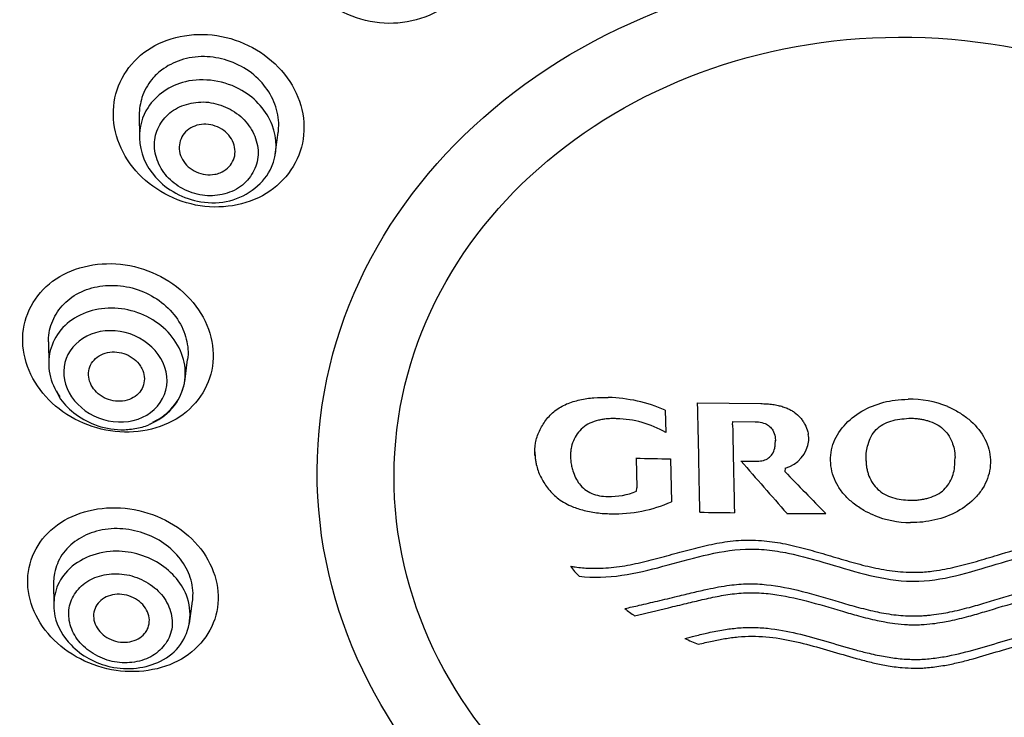
# Model space of a CAD drawing. Units: millimetres. Extents: x -21 to 1171, y -35 to 950.
# Drawn here: x 511 to 532, y 884 to 899 of the extents above; entities that cross this region are included whole.
import ezdxf

# ---------------------------------------------------------------- set-up
doc = ezdxf.new("R2010")
doc.units = ezdxf.units.MM
doc.layers.add('Default', color=7, linetype='Continuous')
doc.layers.add('DV1_Default', color=7, linetype='Continuous')

# ---------------------------------------------------------------- blocks, each defined once
blk = doc.blocks.new('SE')
at = {"layer": 'DV1_Default', "color": 7, "linetype": 'Continuous'}
for p, q in [((513.818, 896.586), (513.822, 896.106)), ((516.729, 895.734), (516.792, 896.21)), ((511.877, 891.73), (511.881, 891.25)), ((514.79, 890.873), (514.853, 891.349)), ((525.769, 890.423), (527.118, 890.405)), ((531.122, 890.339), (531.136, 890.334)), ((525.076, 890.264), (525.086, 889.787)), ((526.517, 889.948), (526.522, 890.023)), ((526.522, 890.023), (527, 890.017)), ((530.286, 890.091), (530.311, 890.091)), ((527.428, 889.53), (527.434, 889.621)), ((524.454, 889.236), (524.467, 888.602)), ((525.19, 889.221), (525.209, 888.305)), ((531.274, 889.177), (531.279, 889.252)), ((527.64, 889.023), (527.636, 888.948)), ((524.463, 888.527), (524.467, 888.602)), ((530.316, 888.337), (530.341, 888.337)), ((527.676, 888.056), (528.513, 888.05)), ((511.984, 886.571), (511.988, 886.091)), ((514.895, 885.698), (514.958, 886.174)), ((530.379, 885.669), (530.408, 885.668)), ((530.399, 884.74), (530.429, 884.74))]:
    blk.add_line(p, q, dxfattribs=at)
for centre, radius, start, end in [((513.642, 891.065), 1.163, 293.1784, 352.5453), ((523.775, 887.277), 3.259, 66.4698, 88.5591), ((530.304, 888.335), 2.165, 67.8235, 90.8678), ((523.983, 887.883), 2.2, 59.9225, 88.6577), ((527.452, 889.62), 0.696, 359.4882, 10.4909), ((527.458, 889.694), 0.695, 285.2427, 353.3385), ((529.561, 1121.324), 232.144, 268.73802, 268.9213), ((779.326, 1109.377), 335.127, 221.07667, 221.33096), ((767.997, 1122.915), 335.431, 224.22755, 224.44209), ((523.889, 889.963), 1.546, 268.3884, 291.783), ((523.997, 891.023), 2.976, 268.3942, 294.0307), ((529.888, 1137.639), 249.592, 269.06537, 269.23492), ((530.345, 890.008), 2.15, 247.9225, 269.4936), ((524.571, 888.064), 1.904, 216.855, 225.3684), ((530.411, 889.648), 3.047, 269.0196, 269.5759), ((525.549, 887.625), 2.092, 230.2223, 237.3393), ((630.598, 1125.83), 262.42, 246.3901, 246.4578), ((530.416, 889.401), 4.473, 269.6449, 270.9973)]:
    blk.add_arc(centre, radius, start, end, dxfattribs=at)
for centre, major_axis, start_param, end_param in [((530.74, 895.308), (52.024, -3.23), -0.375919, 3.660738), ((530.711, 894.829), (-50.458, 3.133), 3.195222, 6.283185), ((530.711, 894.829), (-50.458, 3.133), 0.05854, 3.195222)]:
    blk.add_ellipse(centre, major_axis=major_axis, ratio=0.865469, start_param=start_param, end_param=end_param, dxfattribs=at)
for centre, major_axis in [((530.333, 888.75), (12.689, -0.788)), ((530.328, 888.669), (11.041, -0.685))]:
    blk.add_ellipse(centre, major_axis=major_axis, ratio=0.865469, dxfattribs=at)
for points, knots in [([(529.977, 948.399), (528.665, 948.382), (526.417, 948.344), (522.797, 948.051), (519.416, 947.599), (516.323, 947.024), (513.524, 946.364), (511.06, 945.667), (508.467, 944.821), (505.601, 943.736), (502.539, 942.366), (499.887, 940.991), (497.857, 939.816), (496.124, 938.731), (494.327, 937.517), (492.313, 936.025), (490.3, 934.377), (488.272, 932.544), (486.26, 930.523), (484.398, 928.415), (482.913, 926.536), (481.721, 924.888), (480.583, 923.181), (479.372, 921.17), (478.234, 919.029), (477.294, 917.015), (476.535, 915.185), (475.817, 913.231), (475.085, 910.893), (474.482, 908.471), (474.034, 906.087), (473.72, 903.82), (473.532, 901.591), (473.467, 899.505), (473.484, 897.884), (473.539, 896.602), (473.609, 895.58), (473.698, 894.58), (473.828, 893.422), (474.041, 891.935), (474.362, 890.167), (474.801, 888.232), (475.373, 886.156), (476.099, 883.946), (477.023, 881.562), (478.197, 878.97), (479.054, 877.39), (479.581, 876.427)], [0, 0, 0, 0, 0.031057, 0.063054, 0.092804, 0.120684, 0.145479, 0.168541, 0.188349, 0.217829, 0.250114, 0.278283, 0.298482, 0.313718, 0.333788, 0.357784, 0.382628, 0.405658, 0.433846, 0.462719, 0.485279, 0.501948, 0.520342, 0.543794, 0.569555, 0.590716, 0.608365, 0.62726, 0.651201, 0.67997, 0.700963, 0.72129, 0.747624, 0.767435, 0.783001, 0.795407, 0.805157, 0.813043, 0.824669, 0.839499, 0.857087, 0.877253, 0.897307, 0.919838, 0.94463, 0.971519, 1, 1, 1, 1]), ([(583.187, 876.53), (583.8, 877.754), (584.784, 879.744), (586.047, 883.042), (586.962, 886.066), (587.598, 888.839), (588.023, 891.399), (588.279, 893.749), (588.407, 896.067), (588.416, 898.465), (588.267, 901.253), (587.94, 903.919), (587.546, 906.06), (587.209, 907.585), (586.856, 908.988), (586.413, 910.519), (585.914, 912.038), (585.405, 913.43), (584.849, 914.82), (584.184, 916.339), (583.314, 918.142), (582.199, 920.209), (580.942, 922.276), (579.62, 924.232), (578.255, 926.073), (576.726, 927.95), (575.06, 929.807), (573.4, 931.488), (571.808, 932.973), (570.225, 934.345), (568.367, 935.835), (566.221, 937.406), (563.78, 939.014), (561.017, 940.643), (557.915, 942.246), (554.635, 943.694), (551.453, 944.887), (548.163, 945.93), (544.38, 946.898), (540.005, 947.713), (535.028, 948.286), (531.9, 948.363), (529.977, 948.399)], [0, 0, 0, 0, 0.035994, 0.069356, 0.100768, 0.12884, 0.152762, 0.176954, 0.198615, 0.220991, 0.247514, 0.280999, 0.300498, 0.311561, 0.325853, 0.342653, 0.358045, 0.372241, 0.385596, 0.401135, 0.420001, 0.443107, 0.468461, 0.488951, 0.509838, 0.532463, 0.556634, 0.579299, 0.597925, 0.61658, 0.636591, 0.662694, 0.6886, 0.71527, 0.748425, 0.78159, 0.810181, 0.837924, 0.872205, 0.912149, 0.954499, 1, 1, 1, 1]), ([(480.461, 875.947), (480.045, 876.683), (479.542, 877.614), (478.989, 878.762), (478.986, 878.768), (478.979, 878.783), (478.976, 878.79), (478.965, 878.812), (478.958, 878.827), (478.937, 878.871), (478.923, 878.9), (478.881, 878.988), (478.853, 879.047), (478.77, 879.224), (478.715, 879.341), (478.552, 879.695), (478.445, 879.932), (478.132, 880.644), (477.931, 881.121), (477.726, 881.631), (477.713, 881.663), (477.689, 881.726), (477.676, 881.757), (477.639, 881.85), (477.615, 881.913), (477.542, 882.1), (477.494, 882.224), (477.351, 882.599), (477.259, 882.849), (476.989, 883.599), (476.819, 884.099), (476.337, 885.602), (476.056, 886.606), (475.809, 887.624), (475.806, 887.637), (475.799, 887.664), (475.795, 887.678), (475.785, 887.72), (475.779, 887.748), (475.759, 887.832), (475.745, 887.889), (475.706, 888.058), (475.679, 888.172), (475.602, 888.515), (475.552, 888.747), (475.405, 889.453), (475.312, 889.936), (475.056, 891.422), (474.913, 892.461), (474.807, 893.558), (474.807, 893.562), (474.806, 893.573), (474.805, 893.579), (474.804, 893.597), (474.802, 893.609), (474.799, 893.645), (474.797, 893.669), (474.79, 893.742), (474.786, 893.791), (474.772, 893.939), (474.764, 894.04), (474.738, 894.349), (474.722, 894.564), (474.677, 895.231), (474.653, 895.709), (474.603, 897.239), (474.602, 898.39), (474.666, 899.673), (474.666, 899.681), (474.667, 899.695), (474.667, 899.701), (474.668, 899.722), (474.669, 899.735), (474.671, 899.776), (474.673, 899.803), (474.677, 899.884), (474.68, 899.938), (474.689, 900.097), (474.696, 900.202), (474.716, 900.513), (474.731, 900.714), (474.777, 901.3), (474.812, 901.667), (474.922, 902.7), (475.002, 903.295), (475.153, 904.302), (475.224, 904.713), (475.311, 905.194), (475.337, 905.332), (475.37, 905.504), (475.38, 905.556), (475.393, 905.625), (475.397, 905.647), (475.403, 905.677), (475.405, 905.687), (475.408, 905.701), (475.409, 905.706), (475.41, 905.713), (475.411, 905.715), (475.412, 905.72), (475.412, 905.72), (475.413, 905.726), (475.414, 905.731), (475.416, 905.74), (475.416, 905.744), (475.419, 905.756), (475.421, 905.765), (475.426, 905.79), (475.429, 905.806), (475.439, 905.856), (475.446, 905.89), (475.466, 905.99), (475.479, 906.056), (475.521, 906.255), (475.549, 906.387), (475.635, 906.781), (475.694, 907.041), (475.877, 907.813), (476.007, 908.317), (476.417, 909.8), (476.716, 910.746), (477.038, 911.659), (477.039, 911.664), (477.044, 911.676), (477.046, 911.682), (477.052, 911.7), (477.056, 911.712), (477.069, 911.748), (477.078, 911.772), (477.103, 911.844), (477.121, 911.893), (477.174, 912.041), (477.21, 912.14), (477.322, 912.445), (477.401, 912.654), (477.65, 913.298), (477.832, 913.752), (478.439, 915.183), (478.922, 916.229), (479.512, 917.365), (479.518, 917.377), (479.528, 917.397), (479.533, 917.407), (479.549, 917.437), (479.56, 917.457), (479.591, 917.517), (479.612, 917.557), (479.674, 917.675), (479.716, 917.754), (479.84, 917.986), (479.922, 918.138), (480.167, 918.585), (480.328, 918.87), (480.801, 919.688), (481.102, 920.185), (481.667, 921.084), (481.931, 921.486), (482.292, 922.022), (482.407, 922.19), (482.623, 922.502), (482.724, 922.646), (482.833, 922.799), (482.847, 922.818), (482.873, 922.855), (482.886, 922.874), (482.926, 922.93), (482.954, 922.969), (483.037, 923.084), (483.094, 923.164), (483.272, 923.408), (483.398, 923.579), (483.8, 924.116), (484.1, 924.506), (485.106, 925.765), (485.917, 926.724), (486.932, 927.809), (486.96, 927.839), (487.019, 927.902), (487.048, 927.933), (487.136, 928.026), (487.194, 928.087), (487.368, 928.269), (487.484, 928.389), (487.826, 928.74), (488.05, 928.966), (488.709, 929.616), (489.129, 930.016), (489.927, 930.752), (490.305, 931.088), (490.834, 931.547), (491.004, 931.693), (491.249, 931.901), (491.33, 931.969), (491.448, 932.067), (491.487, 932.1), (491.544, 932.148), (491.564, 932.164), (491.602, 932.195), (491.619, 932.21), (491.644, 932.231), (491.653, 932.237), (491.666, 932.248), (491.673, 932.254), (491.693, 932.271), (491.706, 932.282), (491.746, 932.315), (491.773, 932.337), (491.854, 932.403), (491.908, 932.447), (492.069, 932.578), (492.178, 932.665), (492.503, 932.926), (492.721, 933.097), (493.38, 933.607), (493.824, 933.94), (494.721, 934.592), (495.174, 934.91), (495.861, 935.377), (496.091, 935.531), (496.437, 935.759), (496.553, 935.835), (496.727, 935.947), (496.785, 935.985), (496.872, 936.041), (496.901, 936.059), (496.96, 936.096), (496.99, 936.116), (497.025, 936.138), (497.028, 936.14), (497.039, 936.147), (497.044, 936.15), (497.06, 936.161), (497.071, 936.167), (497.103, 936.188), (497.124, 936.201), (497.189, 936.242), (497.233, 936.27), (497.366, 936.353), (497.457, 936.41), (497.736, 936.584), (497.932, 936.704), (498.546, 937.075), (498.994, 937.338), (500.455, 938.165), (501.587, 938.769), (504.199, 940.022), (505.394, 940.535), (506.988, 941.17), (507.486, 941.36), (508.182, 941.616), (508.406, 941.696), (508.727, 941.81), (508.832, 941.847), (508.987, 941.901), (509.037, 941.918), (509.113, 941.944), (509.138, 941.953), (509.175, 941.965), (509.188, 941.97), (509.212, 941.978), (509.223, 941.982), (509.244, 941.989), (509.253, 941.992), (509.269, 941.998), (509.277, 942), (509.302, 942.009), (509.318, 942.014), (509.367, 942.031), (509.4, 942.042), (509.497, 942.075), (509.563, 942.097), (509.759, 942.162), (509.891, 942.206), (510.287, 942.335), (510.554, 942.419), (511.358, 942.669), (511.903, 942.83), (513.009, 943.139), (513.57, 943.287), (514.424, 943.499), (514.71, 943.568), (515.143, 943.669), (515.288, 943.702), (515.506, 943.751), (515.578, 943.767), (515.688, 943.792), (515.724, 943.8), (515.779, 943.812), (515.797, 943.816), (515.834, 943.824), (515.853, 943.828), (515.879, 943.834), (515.884, 943.835), (515.898, 943.838), (515.905, 943.839), (515.926, 943.844), (515.94, 943.847), (515.983, 943.856), (516.011, 943.862), (516.098, 943.881), (516.156, 943.893), (516.335, 943.931), (516.458, 943.957), (516.839, 944.035), (517.109, 944.089), (517.68, 944.199), (517.982, 944.255), (518.458, 944.339), (518.621, 944.368), (518.871, 944.41), (518.956, 944.424), (519.084, 944.445), (519.127, 944.452), (519.192, 944.463), (519.214, 944.466), (519.257, 944.473), (519.277, 944.476), (519.313, 944.482), (519.327, 944.485), (519.354, 944.489), (519.367, 944.491), (519.407, 944.497), (519.434, 944.501), (519.512, 944.514), (519.564, 944.522), (519.719, 944.546), (519.82, 944.561), (520.116, 944.606), (520.304, 944.633), (520.844, 944.71), (521.169, 944.753), (521.748, 944.826), (522.003, 944.856), (522.332, 944.894), (522.433, 944.905), (522.571, 944.92), (522.614, 944.925), (522.677, 944.931), (522.697, 944.934), (522.727, 944.937), (522.736, 944.938), (522.751, 944.939), (522.755, 944.94), (522.762, 944.941), (522.765, 944.941), (522.769, 944.941), (522.77, 944.941), (522.778, 944.942), (522.784, 944.943), (522.794, 944.944), (522.8, 944.945), (522.815, 944.946), (522.825, 944.947), (522.856, 944.95), (522.876, 944.953), (522.937, 944.959), (522.978, 944.963), (523.1, 944.976), (523.181, 944.984), (523.424, 945.007), (523.585, 945.023), (524.064, 945.066), (524.379, 945.092), (525.313, 945.164), (525.919, 945.201), (527.685, 945.288), (528.795, 945.312), (529.834, 945.312)], [0, 0, 0, 0, 0.03125, 0.03125, 0.031494, 0.031494, 0.031738, 0.031738, 0.032227, 0.032227, 0.033203, 0.033203, 0.035156, 0.035156, 0.039062, 0.039062, 0.046875, 0.046875, 0.0625, 0.0625, 0.063477, 0.063477, 0.064453, 0.064453, 0.066406, 0.066406, 0.070312, 0.070312, 0.078125, 0.078125, 0.09375, 0.09375, 0.125, 0.125, 0.125488, 0.125488, 0.125977, 0.125977, 0.126953, 0.126953, 0.128906, 0.128906, 0.132812, 0.132812, 0.140625, 0.140625, 0.15625, 0.15625, 0.1875, 0.1875, 0.187744, 0.187744, 0.187988, 0.187988, 0.188477, 0.188477, 0.189453, 0.189453, 0.191406, 0.191406, 0.195312, 0.195312, 0.203125, 0.203125, 0.21875, 0.21875, 0.25, 0.25, 0.250122, 0.250122, 0.250244, 0.250244, 0.250488, 0.250488, 0.250977, 0.250977, 0.251953, 0.251953, 0.253906, 0.253906, 0.257812, 0.257812, 0.265625, 0.265625, 0.28125, 0.28125, 0.296875, 0.296875, 0.304687, 0.304687, 0.308594, 0.308594, 0.310547, 0.310547, 0.311523, 0.311523, 0.312012, 0.312012, 0.312256, 0.312256, 0.3125, 0.3125, 0.312622, 0.312622, 0.312744, 0.312744, 0.312988, 0.312988, 0.313477, 0.313477, 0.314453, 0.314453, 0.316406, 0.316406, 0.320312, 0.320312, 0.328125, 0.328125, 0.34375, 0.34375, 0.375, 0.375, 0.375244, 0.375244, 0.375488, 0.375488, 0.375977, 0.375977, 0.376953, 0.376953, 0.378906, 0.378906, 0.382812, 0.382812, 0.390625, 0.390625, 0.40625, 0.40625, 0.4375, 0.4375, 0.437744, 0.437744, 0.437988, 0.437988, 0.438477, 0.438477, 0.439453, 0.439453, 0.441406, 0.441406, 0.445312, 0.445312, 0.453125, 0.453125, 0.46875, 0.46875, 0.484375, 0.484375, 0.492187, 0.492187, 0.5, 0.5, 0.500977, 0.500977, 0.501953, 0.501953, 0.503906, 0.503906, 0.507812, 0.507812, 0.515625, 0.515625, 0.53125, 0.53125, 0.5625, 0.5625, 0.563477, 0.563477, 0.564453, 0.564453, 0.566406, 0.566406, 0.570312, 0.570312, 0.578125, 0.578125, 0.59375, 0.59375, 0.609375, 0.609375, 0.617187, 0.617187, 0.621094, 0.621094, 0.623047, 0.623047, 0.624023, 0.624023, 0.625, 0.625, 0.625244, 0.625244, 0.625488, 0.625488, 0.625977, 0.625977, 0.626953, 0.626953, 0.628906, 0.628906, 0.632812, 0.632812, 0.640625, 0.640625, 0.65625, 0.65625, 0.671875, 0.671875, 0.679687, 0.679687, 0.683594, 0.683594, 0.685547, 0.685547, 0.686523, 0.686523, 0.6875, 0.6875, 0.687744, 0.687744, 0.687988, 0.687988, 0.688477, 0.688477, 0.689453, 0.689453, 0.691406, 0.691406, 0.695312, 0.695312, 0.703125, 0.703125, 0.71875, 0.71875, 0.75, 0.75, 0.78125, 0.78125, 0.796875, 0.796875, 0.804687, 0.804687, 0.808594, 0.808594, 0.810547, 0.810547, 0.811523, 0.811523, 0.812012, 0.812012, 0.8125, 0.8125, 0.812744, 0.812744, 0.812988, 0.812988, 0.813477, 0.813477, 0.814453, 0.814453, 0.816406, 0.816406, 0.820312, 0.820312, 0.828125, 0.828125, 0.84375, 0.84375, 0.859375, 0.859375, 0.867187, 0.867187, 0.871094, 0.871094, 0.873047, 0.873047, 0.874023, 0.874023, 0.874512, 0.874512, 0.875, 0.875, 0.875244, 0.875244, 0.875488, 0.875488, 0.875977, 0.875977, 0.876953, 0.876953, 0.878906, 0.878906, 0.882813, 0.882813, 0.890625, 0.890625, 0.898438, 0.898438, 0.902344, 0.902344, 0.904297, 0.904297, 0.905273, 0.905273, 0.905762, 0.905762, 0.90625, 0.90625, 0.906494, 0.906494, 0.906738, 0.906738, 0.907227, 0.907227, 0.908203, 0.908203, 0.910156, 0.910156, 0.914062, 0.914062, 0.921875, 0.921875, 0.929688, 0.929688, 0.933594, 0.933594, 0.935547, 0.935547, 0.936523, 0.936523, 0.937012, 0.937012, 0.937256, 0.937256, 0.937378, 0.937378, 0.9375, 0.9375, 0.937622, 0.937622, 0.937744, 0.937744, 0.937988, 0.937988, 0.938477, 0.938477, 0.939453, 0.939453, 0.941406, 0.941406, 0.945312, 0.945312, 0.953125, 0.953125, 0.96875, 0.96875, 1, 1, 1, 1]), ([(582.116, 875.947), (582.37, 876.445), (582.937, 877.557), (583.779, 879.439), (584.708, 881.811), (585.587, 884.572), (586.421, 888.052), (587.152, 893.078), (587.148, 901.208), (584.595, 911.831), (578.31, 923.047), (570.528, 931.02), (563.137, 936.228), (557.24, 939.432), (550.814, 942.046), (544.94, 943.685), (540.16, 944.552), (536.615, 944.997), (533.337, 945.261), (530.974, 945.295), (529.834, 945.312)], [0, 0, 0, 0, 0.016847, 0.037637, 0.062369, 0.094146, 0.125913, 0.171839, 0.249877, 0.374747, 0.500394, 0.625617, 0.68828, 0.750522, 0.808333, 0.874991, 0.9129, 0.937349, 0.969771, 1, 1, 1, 1]), ([(520.636, 901.531), (520.294, 901.932), (519.796, 902.206), (518.73, 902.367), (518.176, 902.245), (517.35, 901.667), (517.078, 901.212), (516.976, 900.234), (517.144, 899.72), (517.821, 898.922), (518.327, 898.645), (519.386, 898.489), (519.941, 898.61), (520.771, 899.19), (521.042, 899.644), (521.144, 900.619), (520.977, 901.129), (520.636, 901.531)], [0, 0, 0, 0, 0.125, 0.125, 0.25, 0.25, 0.375, 0.375, 0.5, 0.5, 0.625, 0.625, 0.75, 0.75, 0.875, 0.875, 1, 1, 1, 1]), ([(516.861, 897.535), (516.514, 897.931), (516.009, 898.202), (514.952, 898.365), (514.402, 898.251), (513.584, 897.694), (513.316, 897.252), (513.225, 896.287), (513.402, 895.78), (514.086, 894.996), (514.595, 894.719), (515.651, 894.558), (516.2, 894.671), (517.026, 895.236), (517.291, 895.68), (517.381, 896.635), (517.208, 897.139), (516.861, 897.535)], [0, 0, 0, 0, 0.125, 0.125, 0.25, 0.25, 0.375, 0.375, 0.5, 0.5, 0.625, 0.625, 0.75, 0.75, 0.875, 0.875, 1, 1, 1, 1]), ([(516.792, 896.208), (516.796, 896.239), (516.799, 896.27), (516.801, 896.301), (516.81, 896.453), (516.79, 896.61), (516.742, 896.759), (516.695, 896.906), (516.619, 897.048), (516.522, 897.175), (516.425, 897.305), (516.304, 897.423), (516.168, 897.519), (516.028, 897.619), (515.868, 897.698), (515.702, 897.75), (515.543, 897.801), (515.375, 897.829), (515.211, 897.832), (515.038, 897.835), (514.864, 897.81), (514.706, 897.758), (514.557, 897.709), (514.417, 897.636), (514.297, 897.544), (514.219, 897.486), (514.149, 897.419), (514.088, 897.345)], [0, 0, 0, 0, 0.026404, 0.026404, 0.026404, 0.154776, 0.154776, 0.154776, 0.280378, 0.280378, 0.280378, 0.407551, 0.407551, 0.407551, 0.538736, 0.538736, 0.538736, 0.664521, 0.664521, 0.664521, 0.796669, 0.796669, 0.796669, 0.920744, 0.920744, 0.920744, 1, 1, 1, 1]), ([(514.808, 897.296), (515.197, 897.388), (516.037, 897.257), (516.776, 896.403), (516.775, 895.344), (515.978, 894.71), (514.971, 894.679), (514.092, 895.146), (513.735, 896.028), (513.923, 896.709), (514.325, 897.113), (514.637, 897.255), (514.808, 897.296)], [0, 0, 0, 0, 0.13525, 0.247786, 0.359277, 0.49756, 0.566719, 0.68903, 0.796582, 0.881993, 0.940482, 1, 1, 1, 1]), ([(514.088, 897.345), (513.993, 897.231), (513.921, 897.099), (513.876, 896.959), (513.838, 896.839), (513.818, 896.71), (513.818, 896.582)], [0, 0, 0, 0, 0.536502, 0.536502, 0.536502, 1, 1, 1, 1]), ([(514.876, 896.824), (514.741, 896.79), (514.491, 896.679), (514.234, 896.38), (514.115, 896.011), (514.178, 895.614), (514.386, 895.252), (514.738, 894.985), (515.161, 894.837), (515.606, 894.861), (516.006, 895.024), (516.272, 895.339), (516.396, 895.725), (516.314, 896.131), (516.089, 896.496), (515.725, 896.749), (515.3, 896.882), (515.012, 896.859), (514.876, 896.824)], [0, 0, 0, 0, 0.061504, 0.122223, 0.183584, 0.244606, 0.307354, 0.368709, 0.432741, 0.494892, 0.559197, 0.62282, 0.686709, 0.750496, 0.812942, 0.876277, 0.938156, 1, 1, 1, 1]), ([(515.434, 895.313), (515.369, 895.301), (515.301, 895.3), (515.234, 895.308), (515.167, 895.317), (515.1, 895.336), (515.038, 895.364), (514.976, 895.393), (514.918, 895.431), (514.868, 895.475), (514.818, 895.52), (514.775, 895.573), (514.744, 895.629), (514.712, 895.685), (514.69, 895.746), (514.68, 895.807), (514.67, 895.868), (514.671, 895.93), (514.684, 895.989), (514.697, 896.047), (514.721, 896.103), (514.754, 896.153), (514.787, 896.202), (514.831, 896.246), (514.881, 896.281), (514.931, 896.317), (514.99, 896.344), (515.051, 896.362), (515.113, 896.379), (515.18, 896.387), (515.246, 896.385), (515.313, 896.382), (515.381, 896.369), (515.444, 896.347), (515.509, 896.325), (515.571, 896.292), (515.625, 896.252), (515.679, 896.212), (515.727, 896.164), (515.765, 896.11), (515.803, 896.057), (515.832, 895.998), (515.849, 895.938), (515.866, 895.878), (515.872, 895.815), (515.866, 895.755), (515.861, 895.696), (515.844, 895.637), (515.816, 895.584), (515.789, 895.531), (515.751, 895.483), (515.706, 895.442), (515.66, 895.402), (515.606, 895.369), (515.547, 895.346), (515.511, 895.331), (515.473, 895.32), (515.434, 895.313)], [0, 0, 0, 0, 0.054045, 0.054045, 0.054045, 0.10807, 0.10807, 0.10807, 0.162377, 0.162377, 0.162377, 0.216818, 0.216818, 0.216818, 0.271063, 0.271063, 0.271063, 0.324866, 0.324866, 0.324866, 0.37818, 0.37818, 0.37818, 0.431181, 0.431181, 0.431181, 0.484185, 0.484185, 0.484185, 0.537499, 0.537499, 0.537499, 0.591294, 0.591294, 0.591294, 0.645528, 0.645528, 0.645528, 0.699966, 0.699966, 0.699966, 0.754283, 0.754283, 0.754283, 0.808211, 0.808211, 0.808211, 0.86166, 0.86166, 0.86166, 0.914749, 0.914749, 0.914749, 0.967744, 0.967744, 0.967744, 1, 1, 1, 1]), ([(514.906, 892.643), (514.554, 893.031), (514.045, 893.296), (512.989, 893.455), (512.443, 893.346), (511.634, 892.807), (511.37, 892.379), (511.287, 891.437), (511.469, 890.94), (512.163, 890.171), (512.675, 889.9), (513.73, 889.739), (514.274, 889.848), (515.092, 890.396), (515.353, 890.827), (515.436, 891.761), (515.257, 892.256), (514.906, 892.643)], [0, 0, 0, 0, 0.125, 0.125, 0.25, 0.25, 0.375, 0.375, 0.5, 0.5, 0.625, 0.625, 0.75, 0.75, 0.875, 0.875, 1, 1, 1, 1]), ([(511.879, 891.813), (511.887, 891.957), (511.925, 892.099), (511.987, 892.227), (512.049, 892.356), (512.137, 892.474), (512.243, 892.574), (512.354, 892.678), (512.49, 892.764), (512.638, 892.824), (512.78, 892.882), (512.937, 892.918), (513.096, 892.931), (513.264, 892.945), (513.439, 892.933), (513.607, 892.895), (513.773, 892.858), (513.936, 892.794), (514.083, 892.711), (514.23, 892.628), (514.366, 892.523), (514.479, 892.404), (514.594, 892.283), (514.687, 892.143), (514.751, 891.998), (514.812, 891.86), (514.849, 891.713), (514.859, 891.569), (514.864, 891.494), (514.862, 891.419), (514.852, 891.346)], [0, 0, 0, 0, 0.103144, 0.103144, 0.103144, 0.205964, 0.205964, 0.205964, 0.313161, 0.313161, 0.313161, 0.41579, 0.41579, 0.41579, 0.52389, 0.52389, 0.52389, 0.630238, 0.630238, 0.630238, 0.736315, 0.736315, 0.736315, 0.844541, 0.844541, 0.844541, 0.947086, 0.947086, 0.947086, 1, 1, 1, 1]), ([(514.111, 890.01), (514.116, 890.013), (514.12, 890.015), (514.45, 890.173), (514.686, 890.449), (514.855, 891.114), (514.777, 891.471), (514.355, 892.073), (514.02, 892.295), (513.274, 892.492), (512.88, 892.459), (512.226, 892.142), (511.997, 891.867), (511.83, 891.211), (511.903, 890.857), (512.115, 890.553)], [0, 0, 0, 0, 0.002424, 0.002424, 0.168687, 0.168687, 0.33495, 0.33495, 0.501212, 0.501212, 0.667475, 0.667475, 0.833737, 0.833737, 1, 1, 1, 1]), ([(512.371, 890.55), (512.219, 890.777), (512.166, 891.045), (512.286, 891.521), (512.456, 891.73), (512.932, 891.969), (513.233, 891.999), (513.797, 891.856), (514.062, 891.685), (514.389, 891.228), (514.453, 890.946), (514.324, 890.441), (514.137, 890.226), (513.638, 889.999), (513.328, 889.981), (512.771, 890.147), (512.522, 890.323), (512.371, 890.55)], [0, 0, 0, 0, 0.125, 0.125, 0.25, 0.25, 0.375, 0.375, 0.5, 0.5, 0.625, 0.625, 0.75, 0.75, 0.875, 0.875, 1, 1, 1, 1]), ([(513.813, 891.252), (513.773, 891.304), (513.724, 891.35), (513.668, 891.388), (513.613, 891.426), (513.551, 891.457), (513.486, 891.477), (513.421, 891.498), (513.352, 891.51), (513.285, 891.511), (513.218, 891.512), (513.15, 891.503), (513.088, 891.484), (513.027, 891.465), (512.969, 891.436), (512.92, 891.399), (512.871, 891.363), (512.83, 891.317), (512.799, 891.267), (512.768, 891.218), (512.748, 891.162), (512.738, 891.105), (512.729, 891.047), (512.731, 890.987), (512.744, 890.929), (512.757, 890.871), (512.781, 890.813), (512.814, 890.76), (512.848, 890.707), (512.891, 890.657), (512.942, 890.615), (512.993, 890.572), (513.051, 890.536), (513.114, 890.51), (513.176, 890.484), (513.244, 890.466), (513.311, 890.458), (513.379, 890.451), (513.447, 890.454), (513.512, 890.467), (513.576, 890.48), (513.638, 890.503), (513.691, 890.534), (513.745, 890.566), (513.792, 890.607), (513.829, 890.653), (513.866, 890.699), (513.893, 890.752), (513.909, 890.808), (513.925, 890.864), (513.931, 890.923), (513.924, 890.982), (513.918, 891.04), (513.901, 891.1), (513.874, 891.155), (513.857, 891.189), (513.836, 891.222), (513.813, 891.252)], [0, 0, 0, 0, 0.054045, 0.054045, 0.054045, 0.10807, 0.10807, 0.10807, 0.162377, 0.162377, 0.162377, 0.216818, 0.216818, 0.216818, 0.271063, 0.271063, 0.271063, 0.324866, 0.324866, 0.324866, 0.37818, 0.37818, 0.37818, 0.431181, 0.431181, 0.431181, 0.484185, 0.484185, 0.484185, 0.537499, 0.537499, 0.537499, 0.591294, 0.591294, 0.591294, 0.645528, 0.645528, 0.645528, 0.699966, 0.699966, 0.699966, 0.754283, 0.754283, 0.754283, 0.808211, 0.808211, 0.808211, 0.86166, 0.86166, 0.86166, 0.914749, 0.914749, 0.914749, 0.967744, 0.967744, 0.967744, 1, 1, 1, 1]), ([(512.044, 890.676), (512.065, 890.629), (512.139, 890.46), (512.415, 890.182), (512.865, 889.922), (513.339, 889.829), (513.727, 889.862), (513.965, 889.919), (514.071, 889.979), (514.1, 889.995)], [0, 0, 0, 0, 0.061568, 0.256065, 0.468337, 0.703276, 0.828971, 0.960556, 1, 1, 1, 1]), ([(522.281, 889.295), (522.283, 889.385), (522.287, 889.564), (522.373, 889.822), (522.513, 890.055), (522.705, 890.26), (522.959, 890.407), (523.246, 890.492), (523.549, 890.537), (523.754, 890.535), (523.857, 890.534)], [0, 0, 0, 0, 0.125714, 0.250379, 0.375358, 0.500314, 0.624799, 0.749685, 0.874596, 1, 1, 1, 1]), ([(525.817, 888.08), (525.813, 888.255), (525.81, 888.431), (525.806, 888.607), (525.802, 888.808), (525.798, 889.009), (525.794, 889.211), (525.786, 889.614), (525.777, 890.018), (525.769, 890.423)], [0, 0, 0, 0, 0.344267, 0.344267, 0.344267, 0.562841, 0.562841, 0.562841, 1, 1, 1, 1]), ([(527.118, 890.405), (527.163, 890.404), (527.25, 890.403), (527.375, 890.39), (527.488, 890.369), (527.59, 890.341), (527.682, 890.306), (527.763, 890.267), (527.864, 890.204), (527.951, 890.124), (528.022, 890.031), (528.082, 889.933), (528.114, 889.854), (528.127, 889.8), (528.131, 889.782), (528.134, 889.764), (528.137, 889.747)], [0, 0, 0, 0, 0.0961924, 0.1846212, 0.2660219, 0.3411348, 0.4107102, 0.4755128, 0.5363232, 0.6703738, 0.738428, 0.8047765, 0.938631, 0.938631, 0.938631, 1, 1, 1, 1]), ([(529.536, 888.016), (529.465, 888.048), (529.308, 888.12), (529.099, 888.265), (528.913, 888.438), (528.719, 888.696), (528.589, 889.07), (528.631, 889.536), (528.878, 889.947), (529.265, 890.261), (529.662, 890.419), (530.004, 890.487), (530.179, 890.495), (530.272, 890.499)], [0, 0, 0, 0, 0.057417, 0.125066, 0.187692, 0.249874, 0.374574, 0.499385, 0.624521, 0.749733, 0.874783, 0.933689, 1, 1, 1, 1]), ([(531.136, 890.334), (531.213, 890.296), (531.369, 890.222), (531.643, 890.024), (531.918, 889.712), (532.064, 889.257), (532.014, 888.868), (531.874, 888.586), (531.677, 888.333), (531.343, 888.077), (530.935, 887.924), (530.677, 887.879), (530.59, 887.87), (530.502, 887.862), (530.414, 887.86), (530.326, 887.858)], [0, 0, 0, 0, 0.058755, 0.117843, 0.235063, 0.352298, 0.469964, 0.528874, 0.588023, 0.70583, 0.823462, 0.882152, 0.882152, 0.882152, 1, 1, 1, 1]), ([(524.035, 890.082), (524.001, 890.083), (523.933, 890.085), (523.834, 890.08), (523.738, 890.068), (523.611, 890.043), (523.461, 889.992), (523.304, 889.892), (523.187, 889.76), (523.102, 889.608), (523.062, 889.471), (523.048, 889.358), (523.048, 889.301), (523.048, 889.272)], [0, 0, 0, 0, 0.065157, 0.128456, 0.190273, 0.251015, 0.379167, 0.500243, 0.625478, 0.75024, 0.875184, 0.935456, 1, 1, 1, 1]), ([(526.517, 889.948), (526.524, 889.621), (526.53, 889.294), (526.537, 888.969), (526.54, 888.806), (526.544, 888.643), (526.547, 888.481), (526.55, 888.343), (526.553, 888.206), (526.556, 888.069)], [0, 0, 0, 0, 0.52005, 0.52005, 0.52005, 0.780089, 0.780089, 0.780089, 1, 1, 1, 1]), ([(527, 890.017), (527, 890.017), (527, 890.017), (527, 890.017), (527.001, 890.017), (527.001, 890.017), (527.001, 890.017), (527.002, 890.017), (527.003, 890.017), (527.004, 890.017), (527.009, 890.017), (527.013, 890.017), (527.017, 890.017), (527.034, 890.016), (527.051, 890.015), (527.068, 890.014), (527.119, 890.008), (527.169, 889.996), (527.214, 889.976), (527.249, 889.961), (527.281, 889.941), (527.308, 889.917), (527.335, 889.894), (527.358, 889.865), (527.375, 889.835), (527.401, 889.79), (527.418, 889.74), (527.427, 889.691), (527.43, 889.669), (527.433, 889.648), (527.433, 889.627), (527.433, 889.626), (527.433, 889.626), (527.433, 889.626), (527.433, 889.626), (527.433, 889.626), (527.433, 889.626), (527.433, 889.625), (527.433, 889.624), (527.433, 889.623), (527.433, 889.619), (527.433, 889.615), (527.433, 889.612), (527.433, 889.61), (527.433, 889.608), (527.433, 889.606)], [0, 0, 0, 0, 0.000276, 0.000276, 0.000276, 0.001381, 0.001381, 0.001381, 0.005799, 0.005799, 0.005799, 0.023473, 0.023473, 0.023473, 0.094338, 0.094338, 0.094338, 0.306299, 0.306299, 0.306299, 0.465232, 0.465232, 0.465232, 0.624414, 0.624414, 0.624414, 0.865721, 0.865721, 0.865721, 0.967852, 0.967852, 0.967852, 0.968129, 0.968129, 0.968129, 0.969235, 0.969235, 0.969235, 0.973658, 0.973658, 0.973658, 0.991354, 0.991354, 0.991354, 1, 1, 1, 1]), ([(529.373, 889.175), (529.374, 889.246), (529.375, 889.367), (529.428, 889.602), (529.559, 889.873), (529.9, 890.057), (530.157, 890.08), (530.286, 890.091)], [0, 0, 0, 0, 0.146159, 0.250384, 0.500342, 0.749135, 1, 1, 1, 1]), ([(530.311, 890.091), (530.346, 890.091), (530.414, 890.09), (530.512, 890.079), (530.604, 890.063), (530.727, 890.032), (530.872, 889.975), (531.021, 889.874), (531.135, 889.741), (531.213, 889.594), (531.266, 889.426), (531.274, 889.314), (531.279, 889.252)], [0, 0, 0, 0, 0.068393, 0.132832, 0.193288, 0.249743, 0.382843, 0.500026, 0.612012, 0.749486, 0.859329, 1, 1, 1, 1]), ([(526.696, 889.175), (526.768, 889.174), (526.839, 889.174), (526.911, 889.173), (526.957, 889.172), (527.004, 889.171), (527.05, 889.171), (527.092, 889.172), (527.135, 889.178), (527.175, 889.19), (527.215, 889.201), (527.253, 889.218), (527.286, 889.241), (527.318, 889.263), (527.346, 889.292), (527.366, 889.323), (527.391, 889.362), (527.408, 889.406), (527.418, 889.45), (527.424, 889.477), (527.427, 889.505), (527.428, 889.532)], [0, 0, 0, 0, 0.31458, 0.31458, 0.31458, 0.43677, 0.43677, 0.43677, 0.550086, 0.550086, 0.550086, 0.664034, 0.664034, 0.664034, 0.775663, 0.775663, 0.775663, 0.915865, 0.915865, 0.915865, 1, 1, 1, 1]), ([(522.285, 889.37), (522.286, 889.338), (522.289, 889.276), (522.299, 889.186), (522.326, 889.039), (522.398, 888.838), (522.549, 888.597), (522.759, 888.372), (523.023, 888.216), (523.266, 888.135), (523.452, 888.092), (523.606, 888.067), (523.76, 888.051), (523.863, 888.049), (523.914, 888.048)], [0, 0, 0, 0, 0.04485, 0.086765, 0.125827, 0.250474, 0.375424, 0.500348, 0.642639, 0.749572, 0.811503, 0.874542, 0.938381, 1, 1, 1, 1]), ([(523.048, 889.272), (523.049, 889.237), (523.053, 889.168), (523.069, 889.066), (523.099, 888.948), (523.15, 888.82), (523.235, 888.682), (523.35, 888.564), (523.5, 888.478), (523.668, 888.425), (523.785, 888.42), (523.845, 888.417)], [0, 0, 0, 0, 0.086147, 0.169598, 0.25068, 0.380662, 0.499144, 0.626618, 0.74903, 0.872323, 1, 1, 1, 1]), ([(529.373, 889.177), (529.374, 889.149), (529.376, 889.095), (529.388, 889.013), (529.408, 888.933), (529.444, 888.826), (529.508, 888.699), (529.619, 888.565), (529.765, 888.46), (529.996, 888.366), (530.189, 888.339), (530.315, 888.337), (530.316, 888.337)], [0, 0, 0, 0, 0.062653, 0.124852, 0.187012, 0.249546, 0.379495, 0.499858, 0.620216, 0.749196, 0.999483, 1, 1, 1, 1]), ([(530.341, 888.337), (530.374, 888.337), (530.439, 888.338), (530.536, 888.348), (530.63, 888.365), (530.753, 888.396), (530.898, 888.453), (531.045, 888.557), (531.154, 888.691), (531.226, 888.845), (531.271, 889.009), (531.273, 889.121), (531.274, 889.177)], [0, 0, 0, 0, 0.064959, 0.128263, 0.190333, 0.251619, 0.380768, 0.500762, 0.620306, 0.749731, 0.874678, 1, 1, 1, 1]), ([(515.009, 887.44), (514.655, 887.819), (514.142, 888.077), (513.085, 888.229), (512.541, 888.121), (511.737, 887.598), (511.476, 887.184), (511.395, 886.269), (511.579, 885.786), (512.278, 885.034), (512.792, 884.77), (513.849, 884.614), (514.39, 884.719), (515.204, 885.251), (515.462, 885.67), (515.542, 886.578), (515.363, 887.061), (515.009, 887.44)], [0, 0, 0, 0, 0.125, 0.125, 0.25, 0.25, 0.375, 0.375, 0.5, 0.5, 0.625, 0.625, 0.75, 0.75, 0.875, 0.875, 1, 1, 1, 1]), ([(514.957, 886.172), (514.963, 886.212), (514.967, 886.254), (514.968, 886.295), (514.972, 886.441), (514.946, 886.592), (514.891, 886.735), (514.839, 886.87), (514.761, 887.001), (514.663, 887.12), (514.561, 887.243), (514.435, 887.356), (514.294, 887.447), (514.156, 887.535), (514, 887.605), (513.841, 887.653), (513.679, 887.701), (513.509, 887.727), (513.343, 887.729), (513.172, 887.731), (513.002, 887.705), (512.847, 887.656), (512.698, 887.609), (512.559, 887.539), (512.44, 887.451), (512.315, 887.36), (512.209, 887.245), (512.134, 887.118), (512.064, 886.998), (512.017, 886.864), (511.996, 886.727), (511.988, 886.675), (511.984, 886.621), (511.984, 886.568)], [0, 0, 0, 0, 0.029782, 0.029782, 0.029782, 0.13512, 0.13512, 0.13512, 0.234565, 0.234565, 0.234565, 0.33896, 0.33896, 0.33896, 0.441104, 0.441104, 0.441104, 0.544525, 0.544525, 0.544525, 0.651209, 0.651209, 0.651209, 0.753501, 0.753501, 0.753501, 0.860968, 0.860968, 0.860968, 0.96187, 0.96187, 0.96187, 1, 1, 1, 1]), ([(523.047, 886.922), (523.08, 886.917), (523.165, 886.904), (523.3, 886.89), (523.48, 886.879), (523.686, 886.878), (523.998, 886.899), (524.383, 886.962), (524.834, 887.071), (525.279, 887.194), (525.725, 887.316), (526.177, 887.421), (526.647, 887.488), (527.123, 887.484), (527.596, 887.418), (528.052, 887.309), (528.504, 887.177), (528.954, 887.041), (529.331, 886.938), (529.64, 886.87), (529.873, 886.829), (530.111, 886.802), (530.269, 886.797), (530.348, 886.794)], [0, 0, 0, 0, 0.0131842, 0.0341276, 0.0541162, 0.0853288, 0.1166662, 0.1798709, 0.2430137, 0.3061827, 0.3693181, 0.4321817, 0.4949302, 0.5602455, 0.6213641, 0.6850916, 0.7473976, 0.810647, 0.8738985, 0.9045067, 0.9369139, 0.9683418, 1, 1, 1, 1]), ([(530.348, 886.794), (530.401, 886.794), (530.506, 886.794), (530.664, 886.804), (530.85, 886.824), (531.057, 886.859), (531.362, 886.924), (531.736, 887.026), (532.272, 887.189), (532.842, 887.356), (533.368, 887.457), (533.748, 887.487), (534.096, 887.483), (534.507, 887.43), (534.969, 887.329), (535.427, 887.207), (535.882, 887.082), (536.342, 886.97), (536.736, 886.904), (537.056, 886.88), (537.297, 886.88), (537.523, 886.895), (537.667, 886.916), (537.733, 886.927)], [0, 0, 0, 0, 0.0207434, 0.0416335, 0.0627491, 0.0948635, 0.124999, 0.1875283, 0.2502572, 0.3505264, 0.4259324, 0.4625689, 0.5009433, 0.5632313, 0.6261624, 0.6892434, 0.752366, 0.8153825, 0.8784253, 0.9105196, 0.9424175, 0.973425, 1, 1, 1, 1]), ([(512.194, 886.726), (512.407, 887.011), (513.101, 887.368), (514.245, 887.104), (515.006, 886.275), (514.889, 885.34), (514.188, 884.765), (513.224, 884.65), (512.335, 885.145), (511.981, 885.782), (511.98, 886.318), (512.101, 886.601), (512.194, 886.726)], [0, 0, 0, 0, 0.13525, 0.247786, 0.359277, 0.49756, 0.566719, 0.68903, 0.796582, 0.881993, 0.940482, 1, 1, 1, 1]), ([(523.233, 886.709), (523.541, 886.673), (523.844, 886.685), (524.446, 886.773), (524.737, 886.844), (525.316, 886.999), (525.604, 887.082), (526.188, 887.22), (526.484, 887.276), (526.946, 887.295), (527.101, 887.29), (527.403, 887.259), (527.553, 887.234), (527.997, 887.142), (528.288, 887.058), (528.869, 886.887), (529.159, 886.798), (529.748, 886.658), (530.047, 886.607), (530.358, 886.602)], [0, 0, 0, 0, 0.125, 0.125, 0.25, 0.25, 0.375, 0.375, 0.5, 0.5, 0.5625, 0.5625, 0.625, 0.625, 0.75, 0.75, 0.875, 0.875, 1, 1, 1, 1]), ([(530.388, 886.602), (531.002, 886.601), (531.583, 886.793), (532.737, 887.139), (533.339, 887.313), (535.155, 887.248), (536.268, 886.559), (537.554, 886.711)], [0, 0, 0, 0, 0.25, 0.25, 0.5, 0.5, 1, 1, 1, 1]), ([(512.457, 886.363), (512.386, 886.263), (512.288, 886.039), (512.318, 885.664), (512.497, 885.309), (512.825, 885.033), (513.231, 884.861), (513.673, 884.845), (514.079, 884.96), (514.379, 885.222), (514.547, 885.568), (514.512, 885.961), (514.324, 886.331), (513.975, 886.605), (513.555, 886.768), (513.114, 886.768), (512.717, 886.64), (512.529, 886.464), (512.457, 886.363)], [0, 0, 0, 0, 0.061504, 0.122223, 0.183584, 0.244606, 0.307354, 0.368709, 0.432741, 0.494892, 0.559197, 0.62282, 0.686709, 0.750496, 0.812942, 0.876277, 0.938156, 1, 1, 1, 1]), ([(524.211, 886.017), (524.314, 886.041), (524.546, 886.094), (524.921, 886.181), (525.306, 886.273), (525.663, 886.361), (526.033, 886.446), (526.423, 886.52), (526.847, 886.557), (527.372, 886.529), (528.028, 886.391), (528.656, 886.2), (529.176, 886.049), (529.493, 885.97), (529.762, 885.916), (529.96, 885.885), (530.167, 885.864), (530.301, 885.861), (530.368, 885.859)], [0, 0, 0, 0, 0.051131, 0.115085, 0.186282, 0.242069, 0.292855, 0.369141, 0.432154, 0.494558, 0.616308, 0.747362, 0.806815, 0.8737, 0.902287, 0.936602, 0.9683, 1, 1, 1, 1]), ([(530.368, 885.859), (530.418, 885.859), (530.506, 885.86), (530.623, 885.867), (530.709, 885.874), (530.827, 885.887), (530.977, 885.908), (531.248, 885.959), (531.567, 886.036), (532.077, 886.185), (532.703, 886.38), (533.362, 886.524), (533.902, 886.558), (534.306, 886.526), (534.702, 886.455), (535.08, 886.37), (535.472, 886.276), (535.864, 886.184), (536.14, 886.121), (536.271, 886.091), (536.38, 886.066), (536.49, 886.041), (536.6, 886.016)], [0, 0, 0, 0, 0.022351, 0.039989, 0.052909, 0.061104, 0.093668, 0.12171, 0.18682, 0.243517, 0.365669, 0.487921, 0.548832, 0.609153, 0.669933, 0.731072, 0.785397, 0.853343, 0.914501, 0.914501, 0.914501, 1, 1, 1, 1]), ([(513.932, 885.482), (513.894, 885.438), (513.847, 885.399), (513.793, 885.369), (513.739, 885.339), (513.678, 885.318), (513.614, 885.306), (513.549, 885.294), (513.481, 885.292), (513.413, 885.3), (513.346, 885.308), (513.278, 885.326), (513.215, 885.353), (513.153, 885.379), (513.094, 885.415), (513.043, 885.458), (512.992, 885.5), (512.949, 885.549), (512.916, 885.602), (512.883, 885.655), (512.86, 885.712), (512.849, 885.769), (512.837, 885.826), (512.837, 885.885), (512.847, 885.94), (512.858, 885.995), (512.879, 886.048), (512.911, 886.095), (512.942, 886.143), (512.984, 886.186), (513.033, 886.22), (513.082, 886.254), (513.14, 886.282), (513.201, 886.299), (513.263, 886.317), (513.33, 886.325), (513.397, 886.323), (513.464, 886.322), (513.533, 886.31), (513.598, 886.289), (513.663, 886.268), (513.726, 886.237), (513.781, 886.199), (513.836, 886.161), (513.885, 886.115), (513.924, 886.065), (513.963, 886.015), (513.992, 885.96), (514.011, 885.903), (514.029, 885.847), (514.037, 885.788), (514.033, 885.732), (514.029, 885.676), (514.014, 885.62), (513.989, 885.57), (513.974, 885.539), (513.955, 885.509), (513.932, 885.482)], [0, 0, 0, 0, 0.054045, 0.054045, 0.054045, 0.10807, 0.10807, 0.10807, 0.162377, 0.162377, 0.162377, 0.216818, 0.216818, 0.216818, 0.271063, 0.271063, 0.271063, 0.324866, 0.324866, 0.324866, 0.37818, 0.37818, 0.37818, 0.431181, 0.431181, 0.431181, 0.484185, 0.484185, 0.484185, 0.537499, 0.537499, 0.537499, 0.591294, 0.591294, 0.591294, 0.645528, 0.645528, 0.645528, 0.699966, 0.699966, 0.699966, 0.754283, 0.754283, 0.754283, 0.808211, 0.808211, 0.808211, 0.86166, 0.86166, 0.86166, 0.914749, 0.914749, 0.914749, 0.967744, 0.967744, 0.967744, 1, 1, 1, 1]), ([(524.42, 885.864), (524.661, 885.921), (525.031, 886.008), (525.514, 886.124), (525.876, 886.211), (526.231, 886.29), (526.605, 886.348), (526.99, 886.364), (527.492, 886.323), (528.121, 886.184), (528.723, 886), (529.226, 885.854), (529.531, 885.779), (529.791, 885.727), (530.009, 885.693), (530.209, 885.674), (530.34, 885.67), (530.379, 885.669)], [0, 0, 0, 0, 0.123831, 0.190287, 0.247646, 0.309487, 0.37141, 0.434234, 0.497255, 0.616278, 0.748063, 0.806517, 0.873704, 0.901749, 0.9365, 0.980967, 1, 1, 1, 1]), ([(530.408, 885.668), (530.456, 885.67), (530.586, 885.673), (530.786, 885.691), (530.993, 885.722), (531.253, 885.772), (531.554, 885.846), (532.054, 885.992), (532.651, 886.177), (533.277, 886.322), (533.779, 886.366), (534.154, 886.348), (534.531, 886.294), (534.905, 886.219), (535.286, 886.129), (535.78, 886.009), (536.151, 885.923), (536.399, 885.865)], [0, 0, 0, 0, 0.023412, 0.062876, 0.097993, 0.125279, 0.192729, 0.250612, 0.382639, 0.501917, 0.564863, 0.626655, 0.683295, 0.750485, 0.812853, 0.875236, 1, 1, 1, 1]), ([(525.497, 885.377), (525.569, 885.396), (525.642, 885.415), (525.714, 885.433), (525.808, 885.457), (526.01, 885.506), (526.312, 885.565), (526.629, 885.607), (526.944, 885.619), (527.372, 885.594), (527.898, 885.494), (528.511, 885.32), (529.007, 885.171), (529.419, 885.062), (529.68, 885.005), (529.904, 884.968), (530.064, 884.947), (530.226, 884.933), (530.334, 884.93), (530.389, 884.928)], [0, 0, 0, 0, 0.071472, 0.071472, 0.071472, 0.128896, 0.194645, 0.253233, 0.316372, 0.378233, 0.501611, 0.625861, 0.750443, 0.805111, 0.874695, 0.90581, 0.936966, 0.968517, 1, 1, 1, 1]), ([(530.494, 884.929), (530.543, 884.931), (530.65, 884.935), (530.86, 884.956), (531.228, 885.016), (531.734, 885.145), (532.332, 885.327), (532.936, 885.499), (533.56, 885.619), (534.202, 885.619), (534.618, 885.546), (534.824, 885.501), (534.996, 885.463), (535.166, 885.42), (535.335, 885.376)], [0, 0, 0, 0, 0.027452, 0.059311, 0.11819, 0.236179, 0.354634, 0.472985, 0.591698, 0.709303, 0.827364, 0.827364, 0.827364, 1, 1, 1, 1]), ([(525.781, 885.253), (525.88, 885.277), (526.068, 885.322), (526.353, 885.377), (526.637, 885.415), (527.031, 885.433), (527.526, 885.39), (528.104, 885.259), (528.669, 885.094), (529.138, 884.954), (529.519, 884.857), (529.821, 884.794), (530.115, 884.752), (530.314, 884.744), (530.399, 884.74)], [0, 0, 0, 0, 0.066299, 0.124836, 0.186925, 0.249279, 0.374969, 0.49964, 0.624687, 0.749809, 0.812199, 0.874495, 0.946019, 1, 1, 1, 1]), ([(530.429, 884.74), (530.469, 884.741), (530.556, 884.742), (530.695, 884.752), (530.852, 884.769), (531.059, 884.8), (531.308, 884.851), (531.688, 884.948), (532.155, 885.088), (532.718, 885.256), (533.294, 885.389), (533.789, 885.434), (534.185, 885.417), (534.473, 885.379), (534.765, 885.324), (534.958, 885.278), (535.06, 885.254)], [0, 0, 0, 0, 0.025408, 0.054732, 0.087964, 0.125087, 0.187319, 0.249733, 0.375003, 0.500278, 0.62567, 0.750035, 0.811851, 0.874183, 0.933103, 1, 1, 1, 1])]:
    blk.add_open_spline(points, degree=3, knots=knots, dxfattribs=at)
blk.add_open_spline([(511.877, 891.727), (511.877, 891.756), (511.877, 891.785), (511.879, 891.813)], degree=3, dxfattribs=at)

msp = doc.modelspace()

# ---------------------------------------------------------------- block references
at = {"layer": 'Default'}
msp.add_blockref('SE', (0, 0), dxfattribs=at)

doc.saveas('drawing.dxf')
